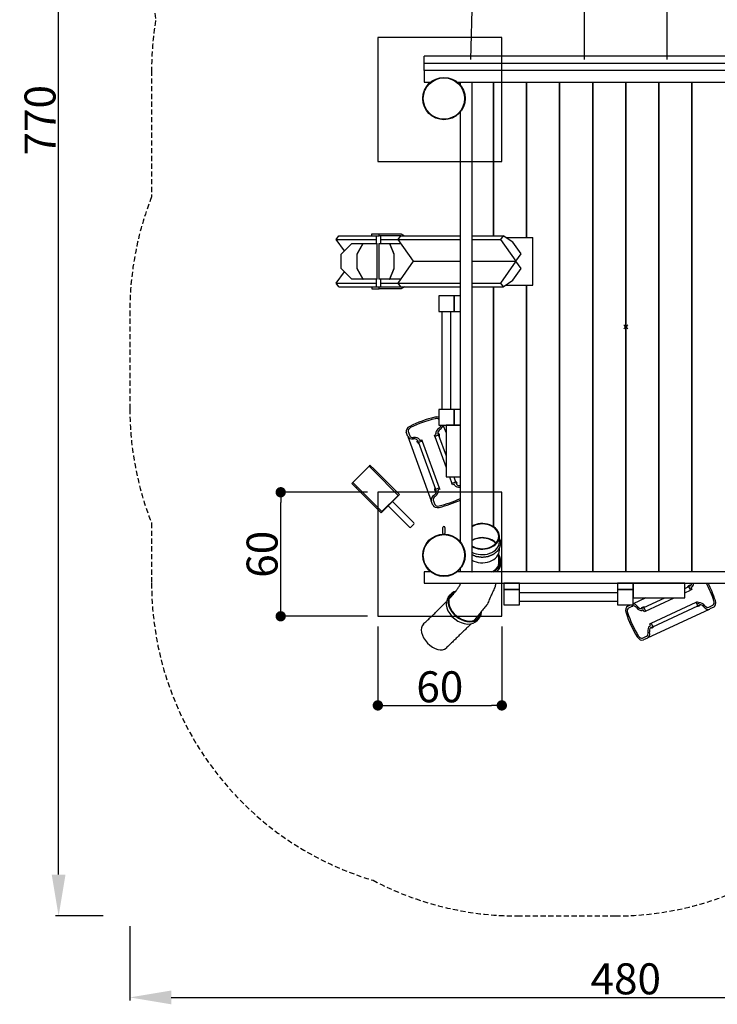
# Model space of a CAD drawing. Extents: x -293 to 245, y -328 to 537.
# Drawn here: x -293 to 44, y -328 to 149 of the extents above; entities that cross this region are included whole.
import ezdxf

# ---------------------------------------------------------------- set-up
doc = ezdxf.new("R2010")
doc.units = 0
doc.header["$LTSCALE"] = 5
doc.header["$MEASUREMENT"] = 0
doc.header["$PDMODE"] = 35
doc.header["$PDSIZE"] = -10
doc.linetypes.add('GESTRICHELT', pattern=[0.75, 0.5, -0.25])
doc.layers.get('0').update_dxf_attribs({"linetype": 'CONTINUOUS'})
doc.layers.get('DEFPOINTS').update_dxf_attribs({"linetype": 'CONTINUOUS'})
for name, color, linetype in [('Richter-ANBAUPUNKT', 1, 'CONTINUOUS'), ('Richter-EN-Fallraum', 3, 'GESTRICHELT'), ('Richter-EN-Fallraummasse', 3, 'CONTINUOUS'), ('Richter-Masse', 5, 'CONTINUOUS'), ('Richter-Oberirdisch', 7, 'CONTINUOUS'), ('Richter-Unterirdisch', 4, 'CONTINUOUS')]:
    doc.layers.add(name, color=color, linetype=linetype)
doc.styles.add('RICHTER', font='ISOCP')
doc.dimstyles.new('PFEILBEM', dxfattribs={"dimtxt": 15, "dimasz": 20, "dimexe": 1.5, "dimexo": 5, "dimgap": 1.5, "dimtad": 1, "dimdec": 0, "dimzin": 0, "dimdsep": 46, "dimtxsty": 'RICHTER', "dimcen": 0.09, "dimdle": 1.5, "dimadec": 0, "dimazin": 0, "dimtfac": 1, "dimtdec": 4, "dimtofl": 0, "dimtmove": 0, "dimatfit": 3, "dimfxl": 1, "dimtolj": 1, "dimtzin": 0, "dimarcsym": 0})
doc.dimstyles.new('PUNKTBEM', dxfattribs={"dimtxt": 15, "dimasz": 5, "dimexe": 1.5, "dimexo": 5, "dimgap": 1.5, "dimtad": 1, "dimdec": 0, "dimzin": 0, "dimdsep": 46, "dimtxsty": 'RICHTER', "dimblk1": 'DOT', "dimblk2": 'DOT', "dimsah": 1, "dimcen": 0.09, "dimdle": 1.5, "dimadec": 0, "dimazin": 0, "dimtfac": 1, "dimtdec": 4, "dimtofl": 0, "dimtmove": 0, "dimatfit": 3, "dimldrblk": 'DOT', "dimfxl": 1, "dimtolj": 1, "dimtzin": 0, "dimarcsym": 0})

# ---------------------------------------------------------------- blocks, each defined once
blk = doc.blocks.new('*D1')
at = {"layer": 'DEFPOINTS', "color": 0, "transparency": 16777216}
for p in [(-240, -285), (240, -285), (240, -324.42)]:
    blk.add_point(p, dxfattribs=at)
at = {"layer": 'Richter-EN-Fallraummasse', "color": 0, "lineweight": -2, "transparency": 16777216}
for p, q in [((-240, -290), (-240, -325.92)), ((240, -290), (240, -325.92)), ((-220, -324.42), (220, -324.42))]:
    blk.add_line(p, q, dxfattribs=at)
at = {"layer": 'Richter-EN-Fallraummasse', "color": 0, "transparency": 16777216}
for points in [[(-220, -321.08), (-220, -327.75), (-240, -324.42)], [(220, -321.08), (220, -327.75), (240, -324.42)]]:
    blk.add_solid(points, dxfattribs=at)
at = {"layer": 'Richter-EN-Fallraummasse', "color": 0, "transparency": 16777216, "insert": (0, -315.42), "char_height": 15, "attachment_point": 5, "style": 'RICHTER'}
blk.add_mtext('\\A1;480', dxfattribs=at)
blk = doc.blocks.new('*D2')
at = {"layer": 'DEFPOINTS', "color": 0, "transparency": 16777216}
for p in [(-274.49, 485), (-240, 485), (-247.94, -285)]:
    blk.add_point(p, dxfattribs=at)
at = {"layer": 'Richter-EN-Fallraummasse', "color": 0, "lineweight": -2, "transparency": 16777216}
for p, q in [((-245, 485), (-275.99, 485)), ((-274.49, -265), (-274.49, 465)), ((-252.94, -285), (-275.99, -285))]:
    blk.add_line(p, q, dxfattribs=at)
at = {"layer": 'Richter-EN-Fallraummasse', "color": 0, "transparency": 16777216}
for points in [[(-277.82, 465), (-271.15, 465), (-274.49, 485)], [(-277.82, -265), (-271.15, -265), (-274.49, -285)]]:
    blk.add_solid(points, dxfattribs=at)
at = {"layer": 'Richter-EN-Fallraummasse', "color": 0, "transparency": 16777216, "insert": (-283.49, 100), "char_height": 15, "attachment_point": 5, "rotation": 90, "style": 'RICHTER'}
blk.add_mtext('\\A1;770', dxfattribs=at)
blk = doc.blocks.new('_DOT')
at = {"color": 0, "linetype": 'ByBlock'}
blk.add_line((-0.5, 0), (-1, 0), dxfattribs=at)
at = {"color": 0, "linetype": 'ByBlock', "const_width": 0.5}
blk.add_lwpolyline([(-0.25, 0, 1), (0.25, 0, 1)], format="xyb", close=True, dxfattribs=at)
blk = doc.blocks.new('*D3')
at = {"layer": 'DEFPOINTS', "color": 0, "transparency": 16777216}
for p in [(-167.01, -80), (-120, -80, -20), (-120, -140, -20)]:
    blk.add_point(p, dxfattribs=at)
at = {"layer": 'Richter-Masse', "color": 0, "lineweight": -2, "transparency": 16777216}
for p, q in [((-125, -80), (-168.51, -80)), ((-167.01, -135), (-167.01, -85)), ((-125, -140), (-168.51, -140))]:
    blk.add_line(p, q, dxfattribs=at)
at = {"layer": 'Richter-Masse', "color": 0, "lineweight": -2, "transparency": 16777216, "xscale": 5, "yscale": 5, "zscale": 5}
for p, rotation in [((-167.01, -80), 90), ((-167.01, -140), 270)]:
    blk.add_blockref('_DOT', p, dxfattribs=dict(at, rotation=rotation))
at = {"layer": 'Richter-Masse', "color": 0, "transparency": 16777216, "insert": (-176.01, -110), "char_height": 15, "attachment_point": 5, "rotation": 90, "style": 'RICHTER'}
blk.add_mtext('\\A1;60', dxfattribs=at)
blk = doc.blocks.new('*D4')
at = {"layer": 'DEFPOINTS', "color": 0, "transparency": 16777216}
for p in [(-120, -140, -20), (-60, -140, -20), (-60, -183.13)]:
    blk.add_point(p, dxfattribs=at)
at = {"layer": 'Richter-Masse', "color": 0, "lineweight": -2, "transparency": 16777216}
for p, q in [((-120, -145), (-120, -184.63)), ((-60, -145), (-60, -184.63)), ((-115, -183.13), (-65, -183.13))]:
    blk.add_line(p, q, dxfattribs=at)
at = {"layer": 'Richter-Masse', "color": 0, "lineweight": -2, "transparency": 16777216, "xscale": 5, "yscale": 5, "zscale": 5, "rotation": 180}
blk.add_blockref('_DOT', (-120, -183.13), dxfattribs=at)
at = {"layer": 'Richter-Masse', "color": 0, "lineweight": -2, "transparency": 16777216, "xscale": 5, "yscale": 5, "zscale": 5}
blk.add_blockref('_DOT', (-60, -183.13), dxfattribs=at)
at = {"layer": 'Richter-Masse', "color": 0, "transparency": 16777216, "insert": (-90, -174.13), "char_height": 15, "attachment_point": 5, "style": 'RICHTER'}
blk.add_mtext('\\A1;60', dxfattribs=at)

msp = doc.modelspace()

# ---------------------------------------------------------------- linework, layer by layer
at = {"layer": 'Richter-ANBAUPUNKT', "color": 6}
msp.add_point((0, 0), dxfattribs=at)
at = {"layer": 'Richter-EN-Fallraum'}
msp.add_lwpolyline([(-52.5, -285), (-5, -285, 0.096637), (51.38, -274), (79.5, -274, 0.414214), (229.5, -124), (229.5, -62.88, 0.094375), (240, -7.75), (240, 39.75, 0.094375), (229.5, 94.88), (229.5, 124, 0.040567), (227.53, 148.22), (244.56, 323.47, 0.436939), (95, 485), (-95, 485, 0.436939), (-244.56, 323.47), (-227.53, 148.22, 0.040567), (-229.5, 124), (-229.5, 62.88, 0.094375), (-240, 7.75), (-240, -39.75, 0.094375), (-229.5, -94.88), (-229.5, -124, 0.331738), (-122.33, -267.76, 0.121648)], format="xyb", close=True, dxfattribs=at)
at = {"layer": 'Richter-Oberirdisch', "extrusion": (1.45191e-16, 0.613227, 0.789907)}
for p, q in [((-20, 129.43, 164.03), (-20, 303.57, 28.83)), ((20, 129.43, 164.03), (20, 303.57, 28.83))]:
    msp.add_line(p, q, dxfattribs=at)
at = {"layer": 'Richter-Oberirdisch', "extrusion": (-7.00952e-17, 0.613227, 0.789907)}
msp.add_line((-75, 129.43, 164.03), (-72.08, 228.74, 87.03), dxfattribs=at)
at = {"layer": 'Richter-Oberirdisch'}
for p, q in [((97.5, 131), (-97.5, 131)), ((-97.5, 127.5), (-97.5, 131)), ((97.5, 127.5), (-97.5, 127.5)), ((-97.5, 124), (-97.5, 127.5)), ((97.5, 124), (-97.5, 124)), ((-97.5, 124), (-97.5, 118.5)), ((-97.5, 118.5), (-94, 118.5)), ((-82, 118.5), (82, 118.5)), ((-80, 118.5), (-74.5, 118.5)), ((-80, 116.5), (-80, 118.5)), ((-74.5, 118.5), (-74.5, -118.5)), ((-64, 118.5), (-64, 44.12)), ((-64, 44.12), (-64, 118.5)), ((-48, 43.25), (-48, 118.5)), ((-48, 118.5), (-48, 43.25)), ((-32, -118.5), (-32, 118.5)), ((-32, 118.5), (-32, -118.5)), ((-16, -118.5), (-16, 118.5)), ((-16, 118.5), (-16, -118.5)), ((0, -118.5), (0, 118.5)), ((0, 118.5), (0, -118.5)), ((16, -118.5), (16, 118.5)), ((16, 118.5), (16, -118.5)), ((32, 118.5), (32, -118.5)), ((32, -118.5), (32, 118.5)), ((-80, -104.5), (-80, 104.5)), ((-140.12, 42.36), (-138.87, 44.12)), ((-138.87, 44.12), (-122.96, 44.12)), ((-122.96, 45.12), (-119.42, 45.12)), ((-122.96, 44.12), (-122.96, 45.12)), ((-122.96, 44.12), (-119.42, 44.12)), ((-120.78, 44.12), (-120.78, 40.43)), ((-119.42, 45.12), (-108.66, 45.12)), ((-119.42, 44.12), (-119.42, 45.12)), ((-108.92, 44.12), (-119.42, 44.12)), ((-118.78, 44.12), (-118.78, 40.43)), ((-110.17, 42.36), (-108.92, 44.12)), ((-108.92, 44.12), (-80, 44.12)), ((-108.66, 45.12), (-107.16, 44.12)), ((-74.5, 44.12), (-59.42, 44.12)), ((-59.42, 44.12), (-60.67, 42.36)), ((-54.67, 40.94), (-59.42, 44.12)), ((-58.12, 43.25), (-44.98, 43.25)), ((-44.98, 20.25), (-44.98, 43.25)), ((-140.12, 42.36), (-120.78, 42.36)), ((-136.18, 36.78), (-140.12, 42.36)), ((-137.68, 35.25), (-132.61, 40.43)), ((-132.61, 40.43), (-127.24, 40.43)), ((-127.24, 40.43), (-130.16, 35.25)), ((-130, 35.25), (-127.08, 40.43)), ((-127.24, 40.43), (-127.08, 40.43)), ((-127.08, 40.43), (-120.27, 40.43)), ((-120.27, 23.07), (-120.27, 40.43)), ((-119.45, 40.43), (-119.45, 23.07)), ((-119.45, 40.43), (-114.43, 40.43)), ((-118.78, 42.36), (-110.17, 42.36)), ((-114.43, 40.43), (-112.28, 35.25)), ((-114.43, 40.43), (-114.25, 40.43)), ((-112.09, 35.25), (-114.25, 40.43)), ((-114.25, 40.43), (-108.81, 40.43)), ((-110.17, 42.36), (-80, 42.36)), ((-102.67, 31.75), (-110.17, 42.36)), ((-74.5, 42.36), (-60.67, 42.36)), ((-60.67, 42.36), (-53.17, 31.75)), ((-50.67, 35.29), (-54.67, 40.94)), ((-137.68, 28.25), (-137.68, 35.25)), ((-130.16, 35.25), (-130.16, 28.25)), ((-130.16, 35.25), (-130, 35.25)), ((-130, 28.25), (-130, 35.25)), ((-112.28, 35.25), (-112.28, 28.25)), ((-112.28, 35.25), (-112.09, 35.25)), ((-112.09, 28.25), (-112.09, 35.25)), ((-53.17, 31.75), (-50.67, 35.29)), ((-110.17, 21.14), (-102.67, 31.75)), ((-102.67, 31.75), (-80, 31.75)), ((-102.67, 31.75), (-80, 31.75)), ((-74.5, 31.75), (-53.17, 31.75)), ((-74.5, 31.75), (-53.17, 31.75)), ((-53.17, 31.75), (-60.67, 21.14)), ((-50.67, 28.21), (-53.17, 31.75)), ((-140.12, 21.14), (-136.18, 26.72)), ((-132.61, 23.07), (-137.68, 28.25)), ((-130.16, 28.25), (-127.24, 23.07)), ((-130.16, 28.25), (-130, 28.25)), ((-127.08, 23.07), (-130, 28.25)), ((-112.28, 28.25), (-114.43, 23.07)), ((-114.25, 23.07), (-112.09, 28.25)), ((-112.28, 28.25), (-112.09, 28.25)), ((-54.67, 22.56), (-50.67, 28.21)), ((-140.12, 21.14), (-120.78, 21.14)), ((-138.87, 19.38), (-140.12, 21.14)), ((-138.87, 19.38), (-122.96, 19.38)), ((-127.24, 23.07), (-132.61, 23.07)), ((-127.24, 23.07), (-127.08, 23.07)), ((-120.27, 23.07), (-127.08, 23.07)), ((-122.96, 19.38), (-122.96, 18.38)), ((-122.96, 19.38), (-119.42, 19.38)), ((-120.78, 23.07), (-120.78, 19.38)), ((-114.43, 23.07), (-119.45, 23.07)), ((-119.42, 19.38), (-108.92, 19.38)), ((-119.42, 18.38), (-119.42, 19.38)), ((-118.78, 23.07), (-118.78, 19.38)), ((-118.78, 21.14), (-110.17, 21.14)), ((-114.43, 23.07), (-114.25, 23.07)), ((-108.81, 23.07), (-114.25, 23.07)), ((-110.17, 21.14), (-80, 21.14)), ((-108.92, 19.38), (-110.17, 21.14)), ((-108.92, 19.38), (-80, 19.38)), ((-107.16, 19.38), (-108.66, 18.38)), ((-74.5, 21.14), (-60.67, 21.14)), ((-74.5, 19.38), (-59.42, 19.38)), ((-64, 19.38), (-64, -96.63)), ((-64, -96.63), (-64, 19.38)), ((-60.67, 21.14), (-59.42, 19.38)), ((-59.42, 19.38), (-54.67, 22.56)), ((-58.12, 20.25), (-44.98, 20.25)), ((-48, -118.5), (-48, 20.25)), ((-48, 20.25), (-48, -118.5)), ((-122.96, 18.38), (-119.42, 18.38)), ((-108.66, 18.38), (-119.42, 18.38)), ((-83, 15), (-90.5, 15)), ((-90.5, 15), (-90.5, 7.5)), ((-80, 15), (-83, 15)), ((-83, 15), (-83, 7.5)), ((-83, 7.5), (-83, 15)), ((-80, 7.5), (-80, 15)), ((-90.5, 7.5), (-83, 7.5)), ((-88.85, -40), (-88.85, 7.5)), ((-84.65, -40), (-84.65, 7.5)), ((-83, 7.5), (-80, 7.5)), ((-83, -40), (-90.5, -40)), ((-90.5, -40), (-90.5, -47.5)), ((-80, -40), (-83, -40)), ((-83, -40), (-83, -47.5)), ((-83, -47.5), (-83, -40)), ((-80, -47.5), (-80, -40)), ((-90.5, -47.5), (-83, -47.5)), ((-87, -51.14), (-88.32, -47.5)), ((-87, -47.5), (-87, -72.5)), ((-80, -47.5), (-87, -47.5)), ((-83, -47.5), (-80, -47.5)), ((-80, -72.5), (-80, -47.5)), ((-105.49, -52.96), (-106.22, -50.95)), ((-105.28, -50.61), (-104.55, -52.63)), ((-92.65, -52.43), (-91.77, -52.11)), ((-91.77, -52.11), (-91.95, -51.63)), ((-90.99, -51.35), (-90.59, -52.43)), ((-105.48, -53), (-94.14, -84.16)), ((-104.55, -52.63), (-104.53, -52.68)), ((-100.33, -55.98), (-100.72, -54.89)), ((-98.52, -55.32), (-100.33, -55.98)), ((-100.33, -55.98), (-92.11, -78.57)), ((-99.81, -54.49), (-99.63, -54.97)), ((-99.63, -54.97), (-98.76, -54.65)), ((-98.76, -54.65), (-98.52, -55.32)), ((-98.52, -55.32), (-90.29, -77.91)), ((-92.41, -53.09), (-92.65, -52.43)), ((-90.59, -52.43), (-92.41, -53.09)), ((-92.41, -53.09), (-87, -67.95)), ((-90.59, -52.43), (-87, -62.3)), ((-132.15, -75.23), (-124.27, -67.35)), ((-123.79, -66.88), (-124.27, -67.35)), ((-124.27, -67.35), (-122.15, -69.47)), ((-121.67, -69), (-123.79, -66.88)), ((-122.15, -69.47), (-121.67, -69)), ((-122.15, -69.47), (-110.13, -81.49)), ((-109.51, -81.16), (-121.67, -69)), ((-132.15, -75.23), (-132.62, -75.71)), ((-132.62, -75.71), (-130.5, -77.83)), ((-130.03, -77.35), (-132.15, -75.23)), ((-87, -72.5), (-80, -72.5)), ((-85.34, -72.5), (-84.18, -75.68)), ((-84.18, -75.68), (-82.37, -75.02)), ((-83.94, -76.35), (-84.18, -75.68)), ((-83.07, -76.03), (-83.94, -76.35)), ((-83.29, -72.5), (-82.37, -75.02)), ((-82.89, -76.51), (-83.07, -76.03)), ((-82.37, -75.02), (-81.98, -76.11)), ((-130.5, -77.83), (-130.03, -77.35)), ((-130.5, -77.83), (-118.34, -89.99)), ((-130.03, -77.35), (-118.01, -89.37)), ((-92.11, -78.57), (-90.29, -77.91)), ((-91.71, -79.65), (-92.11, -78.57)), ((-90.05, -78.57), (-90.93, -78.89)), ((-90.93, -78.89), (-90.75, -79.37)), ((-90.29, -77.91), (-90.05, -78.57)), ((-118.34, -89.99), (-109.51, -81.16)), ((-110.13, -81.49), (-118.01, -89.37)), ((-112.86, -84.51), (-102.61, -94.77)), ((-93.39, -86.2), (-94.12, -84.19)), ((-93.21, -83.79), (-93.19, -83.84)), ((-93.19, -83.84), (-92.45, -85.86)), ((-114.99, -86.64), (-104.73, -96.89)), ((-104.03, -96.89), (-102.61, -95.47)), ((-88.5, -100), (-88.5, -97)), ((-87.5, -97), (-87.5, -100)), ((-64, -103.57), (-64, -103.58)), ((-64, -103.58), (-64, -103.57)), ((-61.16, -103.97), (-61.16, -101.31)), ((-61.16, -107.94), (-61.16, -106.93)), ((-60.56, -114.47), (-60.56, -113.15)), ((-94, -118.5), (-97.5, -118.5)), ((-97.5, -118.5), (-97.5, -124)), ((82, -118.5), (-82, -118.5)), ((-80, -118.5), (-80, -116.5)), ((-74.5, -118.5), (-80, -118.5)), ((-97.5, -124), (97.5, -124)), ((-80.11, -124.87), (-80.24, -124)), ((-79.91, -124.5), (-79.99, -124)), ((-51.5, -124), (-59, -124)), ((-59, -124), (-59, -127)), ((-59, -127), (-59, -134.5)), ((-59, -127), (-51.5, -127)), ((-51.5, -127), (-59, -127)), ((-51.5, -127), (-51.5, -124)), ((-51.5, -134.5), (-51.5, -127)), ((3.5, -124), (-4, -124)), ((-4, -124), (-4, -127)), ((-4, -127), (-4, -134.5)), ((-4, -127), (3.5, -127)), ((3.5, -127), (-4, -127)), ((28.5, -124), (3.5, -124)), ((3.5, -127), (3.5, -124)), ((3.5, -124), (3.5, -131)), ((3.5, -134.5), (3.5, -127)), ((28.5, -131), (28.5, -124)), ((28.5, -126.49), (30.46, -125.57)), ((28.5, -128.62), (31.27, -127.32)), ((30.46, -125.57), (31.5, -125.09)), ((31.27, -127.32), (30.46, -125.57)), ((31.91, -127.03), (31.27, -127.32)), ((31.98, -125.97), (31.52, -126.18)), ((31.52, -126.18), (31.91, -127.03)), ((-85.82, -130.64), (-84.96, -129.55)), ((-4, -128.65), (-51.5, -128.65)), ((-4, -132.85), (-51.5, -132.85)), ((9.78, -131), (3.5, -133.93)), ((3.5, -131), (28.5, -131)), ((8.67, -135.73), (18.82, -131)), ((9.48, -137.48), (23.39, -131)), ((12.23, -143.38), (34.02, -133.22)), ((34.02, -133.22), (34.66, -132.92)), ((34.83, -134.97), (34.02, -133.22)), ((34.66, -132.92), (35.05, -133.76)), ((-59, -134.5), (-51.5, -134.5)), ((-4, -134.5), (3.5, -134.5)), ((0.95, -135.12), (2.28, -134.5)), ((3.31, -135.12), (1.37, -136.03)), ((3.31, -135.12), (3.37, -135.09)), ((7.62, -136.22), (8.67, -135.73)), ((8.45, -136.94), (7.99, -137.15)), ((8.84, -137.78), (8.45, -136.94)), ((8.67, -135.73), (9.48, -137.48)), ((9.48, -137.48), (8.84, -137.78)), ((10.53, -150.51), (40.58, -136.5)), ((13.04, -145.13), (34.83, -134.97)), ((35.88, -134.48), (34.83, -134.97)), ((35.05, -133.76), (35.51, -133.55)), ((40.13, -135.61), (40.19, -135.58)), ((40.19, -135.58), (42.13, -134.67)), ((42.55, -135.58), (40.61, -136.48)), ((-71.72, -141.83), (-70.86, -140.74)), ((11.52, -144.73), (11.98, -144.52)), ((11.59, -143.67), (12.23, -143.38)), ((11.98, -144.52), (11.59, -143.67)), ((13.04, -145.13), (12, -145.61)), ((12.23, -143.38), (13.04, -145.13)), ((8.13, -150.53), (10.08, -149.62)), ((10.49, -150.53), (8.56, -151.43)), ((10.08, -149.62), (10.13, -149.6))]:
    msp.add_line(p, q, dxfattribs=at)
for centre in [(-88, 110.5), (-88, -110.5)]:
    msp.add_circle(centre, 10, dxfattribs=at)
for centre, start, end in [((-102.97, -95.12), 315, 45), ((-104.38, -96.53), 225, 315), ((-88, -97), 0, 180), ((-88, -100), 180, 0)]:
    msp.add_arc(centre, 0.5, start, end, dxfattribs=at)
for centre, major_axis, ratio, start_param, end_param in [((-88.69, -72.81), (38.53, 14.02), 0.707107, 1.412238, 1.729355), ((-88.69, -72.81), (-37.59, -13.68), 0.707107, 4.553831, 4.870947), ((-92.13, -45.82), (2.82, 1.03), 0.707107, 0.726069, 1.412238), ((-92.13, -45.82), (1.88, 0.68), 0.707107, 0.325173, 1.412238), ((-91.43, -47.88), (1.93, 0.7), 0.707107, 5.019509, 6.061037), ((-91.43, -47.88), (2.87, 1.04), 0.707107, 5.020917, 5.977012), ((-103.4, -49.93), (-2.82, -1.03), 0.707107, 4.870947, 6.283185), ((-103.4, -49.93), (-1.88, -0.68), 0.707107, 4.870947, 6.283185), ((-88.54, -50.83), (-3.31, -1.21), 0.707107, 5.026781, 6.119244), ((-88.54, -50.83), (-2.37, -0.86), 0.707107, 5.02796, 6.089421), ((-102.61, -51.95), (-2.87, -1.04), 0.707107, 6.266496, 7.545454), ((-102.61, -51.95), (-1.93, -0.7), 0.707107, 6.262829, 7.546861), ((-102.94, -56.07), (2.37, 0.86), 0.707107, 0.193764, 1.255226), ((-102.94, -56.07), (3.31, 1.21), 0.707107, 0.163942, 1.256404), ((-79.76, -74.93), (-2.37, -0.86), 0.707107, 0.193764, 1.222498), ((-94.16, -80.17), (2.37, 0.86), 0.707107, 5.02796, 6.089421), ((-94.16, -80.17), (3.31, 1.21), 0.707107, 5.026781, 6.119244), ((-79.76, -74.93), (-3.31, -1.21), 0.707107, 0.163942, 1.249879), ((-91.27, -83.12), (-2.87, -1.04), 0.707107, 5.020917, 6.299874), ((-91.27, -83.12), (-1.93, -0.7), 0.707107, 5.019509, 6.303542), ((-94.01, -58.19), (37.59, 13.68), 0.707107, 4.553831, 4.829801), ((-94.01, -58.19), (-38.53, -14.02), 0.707107, 1.412238, 1.678784), ((-90.57, -85.18), (-2.82, -1.03), 0.707107, 0, 1.412238), ((-90.57, -85.18), (-1.88, -0.68), 0.707107, 0, 1.412238), ((-69.46, -101.31), (8.3, 0), 0.748599, 0, 2.223195), ((-69.46, -101.31), (8, 0), 0.748599, 0, 2.25217), ((-69.46, -101.31), (8, 0), 0.748599, 4.031015, 6.283185), ((-69.46, -101.31), (8.3, 0), 0.748599, 4.05999, 6.283185), ((-69.46, -107.94), (8, 0), 0.748599, 1.571884, 2.25217), ((-69.46, -103.97), (8.3, 0), 0.748599, 4.05999, 6.283185), ((-69.46, -107.94), (8, 0), 0.748599, 0.586624, 1.571884), ((-69.46, -107.94), (8.3, 0), 0.748599, 4.05999, 6.283185), ((-69.56, -113.15), (-8.6, 0), 0.748599, 2.160295, 3.503596), ((-69.56, -113.15), (-9, 0), 0.748599, 2.223777, 3.603724), ((-69.56, -114.47), (8.6, 0), 0.748599, 0.103169, 0.371975), ((-69.56, -113.15), (-8.6, 0), 0.748599, 0.958986, 0.981298), ((-69.56, -114.47), (9, 0), 0.748599, 5.642858, 6.283185), ((-77.91, -135.14), (7.05, -5.6), 0.718477, 2.633297, 6.723015), ((-77.91, -135.14), (-6.74, 5.35), 0.718477, 5.866211, 6.940934), ((30.14, -122.99), (1.07, -2.29), 0.707107, 0.193764, 0.81833), ((30.14, -122.99), (1.49, -3.2), 0.707107, 0.163942, 0.94627), ((14.7, -138.64), (-16.9, 36.25), 0.707107, 4.553831, 4.787417), ((14.7, -138.64), (17.33, -37.16), 0.707107, 1.412238, 1.635719), ((-78.77, -136.23), (7.05, -5.6), 0.718477, 3.141593, 6.283185), ((-78.77, -136.23), (-6.74, 5.35), 0.718477, 5.877399, 6.170378), ((36.61, -136.87), (-1.49, 3.2), 0.707107, 5.026781, 6.119244), ((41.28, -132.86), (0.85, -1.81), 0.707107, 0, 1.412238), ((41.28, -132.86), (1.27, -2.72), 0.707107, 0, 1.412238), ((-77.91, -135.14), (-6.74, 5.35), 0.718477, 0.657748, 3.47137), ((2.22, -137.84), (-1.27, 2.72), 0.707107, 0, 1.412238), ((2.22, -137.84), (-0.85, 1.81), 0.707107, 0, 1.412238), ((28.8, -132.06), (16.9, -36.25), 0.707107, 4.553831, 4.870947), ((4.21, -136.96), (-0.87, 1.86), 0.707107, 5.019509, 6.303542), ((4.21, -136.96), (-1.29, 2.76), 0.707107, 5.020917, 6.007279), ((6.89, -133.83), (1.49, -3.2), 0.707107, 5.026781, 6.119244), ((6.89, -133.83), (1.07, -2.29), 0.707107, 5.02796, 6.089421), ((36.61, -136.87), (-1.07, 2.29), 0.707107, 5.02796, 6.089421), ((39.29, -133.74), (1.29, -2.76), 0.707107, 5.020917, 6.299874), ((39.29, -133.74), (0.87, -1.86), 0.707107, 5.019509, 6.303542), ((-78.77, -136.23), (-6.74, 5.35), 0.718477, 3.2544, 3.483957), ((28.8, -132.06), (-17.33, 37.16), 0.707107, 1.412238, 1.729355), ((-92.4, -149.56), (5.5, -5.81), 0.613217, 3.141593, 6.283185), ((13.36, -147.71), (-1.49, 3.2), 0.707107, 0.163942, 1.256404), ((13.36, -147.71), (-1.07, 2.29), 0.707107, 0.193764, 1.255226), ((7.29, -148.71), (1.27, -2.72), 0.707107, 4.870947, 6.283185), ((7.29, -148.71), (0.85, -1.81), 0.707107, 4.870947, 6.283185), ((9.24, -147.75), (0.87, -1.86), 0.707107, 6.262829, 7.546861), ((9.24, -147.75), (1.29, -2.76), 0.707107, 6.266496, 7.545454)]:
    msp.add_ellipse(centre, major_axis=major_axis, ratio=ratio, start_param=start_param, end_param=end_param, dxfattribs=at)
for points, degree, knots in [([(-90.76, -51.96), (-90.77, -51.95), (-90.77, -51.94), (-90.77, -51.89), (-90.77, -51.84), (-90.77, -51.77), (-90.76, -51.74), (-90.74, -51.68), (-90.73, -51.65), (-90.7, -51.62), (-90.69, -51.61), (-90.66, -51.59), (-90.65, -51.59), (-90.61, -51.58), (-90.58, -51.59), (-90.55, -51.61), (-90.53, -51.62), (-90.5, -51.65), (-90.48, -51.67), (-90.45, -51.73), (-90.43, -51.76), (-90.41, -51.82), (-90.4, -51.86), (-90.38, -51.95), (-90.37, -51.99), (-90.36, -52.07), (-90.36, -52.12), (-90.36, -52.22), (-90.35, -52.29), (-90.35, -52.39), (-90.36, -52.43), (-90.36, -52.52), (-90.36, -52.56), (-90.36, -52.65), (-90.37, -52.7), (-90.37, -52.8), (-90.37, -52.85), (-90.38, -52.93), (-90.38, -52.96), (-90.38, -53), (-90.38, -53), (-90.38, -53.01)], 3, [0.940613, 0.940613, 0.940613, 0.940613, 0.969694, 0.969694, 1.137967, 1.137967, 1.302889, 1.302889, 1.467812, 1.467812, 1.588031, 1.588031, 1.708251, 1.708251, 1.889718, 1.889718, 2.008062, 2.008062, 2.143786, 2.143786, 2.279511, 2.279511, 2.415236, 2.415236, 2.55096, 2.55096, 2.669304, 2.669304, 2.850771, 2.850771, 2.970991, 2.970991, 3.09121, 3.09121, 3.256133, 3.256133, 3.421055, 3.421055, 3.589328, 3.589328, 3.618409, 3.618409, 3.618409, 3.618409]), ([(-100.12, -56.55), (-100.12, -56.55), (-100.13, -56.55), (-100.15, -56.52), (-100.17, -56.5), (-100.19, -56.48), (-100.21, -56.45), (-100.25, -56.42), (-100.31, -56.35), (-100.35, -56.3), (-100.41, -56.24), (-100.44, -56.21), (-100.5, -56.14), (-100.53, -56.1), (-100.6, -56.02), (-100.65, -55.97), (-100.71, -55.89), (-100.74, -55.85), (-100.78, -55.78), (-100.8, -55.74), (-100.84, -55.67), (-100.86, -55.63), (-100.88, -55.56), (-100.89, -55.53), (-100.9, -55.47), (-100.9, -55.44), (-100.9, -55.4), (-100.89, -55.37), (-100.88, -55.33), (-100.86, -55.31), (-100.83, -55.29), (-100.81, -55.29), (-100.78, -55.28), (-100.76, -55.29), (-100.72, -55.3), (-100.69, -55.31), (-100.64, -55.35), (-100.61, -55.37), (-100.56, -55.42), (-100.54, -55.45), (-100.51, -55.49), (-100.51, -55.5), (-100.5, -55.51)], 3, [-0.163819, -0.163819, -0.163819, -0.163819, -0.133697, -0.133697, 0, 0, 0, 0.172227, 0.172227, 0.344455, 0.344455, 0.47069, 0.47069, 0.596925, 0.596925, 0.78414, 0.78414, 0.902755, 0.902755, 1.038766, 1.038766, 1.174777, 1.174777, 1.310788, 1.310788, 1.446799, 1.446799, 1.565413, 1.565413, 1.752629, 1.752629, 1.878864, 1.878864, 2.005099, 2.005099, 2.177326, 2.177326, 2.349554, 2.349554, 2.48325, 2.48325, 2.513372, 2.513372, 2.513372, 2.513372]), ([(-82.58, -74.45), (-82.58, -74.45), (-82.57, -74.45), (-82.55, -74.48), (-82.53, -74.5), (-82.49, -74.55), (-82.45, -74.58), (-82.39, -74.65), (-82.35, -74.7), (-82.29, -74.76), (-82.26, -74.79), (-82.2, -74.86), (-82.17, -74.9), (-82.1, -74.98), (-82.05, -75.03), (-81.99, -75.11), (-81.96, -75.15), (-81.92, -75.22), (-81.9, -75.26), (-81.86, -75.33), (-81.84, -75.37), (-81.82, -75.44), (-81.81, -75.47), (-81.8, -75.53), (-81.8, -75.56), (-81.8, -75.6), (-81.81, -75.63), (-81.82, -75.67), (-81.84, -75.69), (-81.87, -75.71), (-81.89, -75.71), (-81.92, -75.72), (-81.94, -75.71), (-81.98, -75.7), (-82.01, -75.69), (-82.06, -75.65), (-82.09, -75.63), (-82.12, -75.6), (-82.14, -75.58), (-82.16, -75.55), (-82.19, -75.51), (-82.19, -75.5), (-82.2, -75.49)], 3, [-2.513372, -2.513372, -2.513372, -2.513372, -2.48325, -2.48325, -2.349554, -2.349554, -2.177326, -2.177326, -2.005099, -2.005099, -1.878864, -1.878864, -1.752629, -1.752629, -1.565413, -1.565413, -1.446799, -1.446799, -1.310788, -1.310788, -1.174777, -1.174777, -1.038766, -1.038766, -0.902755, -0.902755, -0.78414, -0.78414, -0.596925, -0.596925, -0.47069, -0.47069, -0.344455, -0.344455, -0.172227, -0.172227, 0, 0, 0, 0.133697, 0.133697, 0.163819, 0.163819, 0.163819, 0.163819]), ([(-91.94, -79.04), (-91.93, -79.05), (-91.93, -79.06), (-91.93, -79.1), (-91.93, -79.14), (-91.93, -79.17), (-91.93, -79.21), (-91.94, -79.25), (-91.96, -79.31), (-91.97, -79.34), (-91.99, -79.37), (-92.01, -79.39), (-92.03, -79.41), (-92.05, -79.41), (-92.09, -79.42), (-92.11, -79.41), (-92.15, -79.39), (-92.17, -79.38), (-92.2, -79.35), (-92.22, -79.33), (-92.25, -79.27), (-92.27, -79.24), (-92.29, -79.18), (-92.3, -79.14), (-92.32, -79.05), (-92.33, -79.01), (-92.34, -78.93), (-92.34, -78.88), (-92.34, -78.78), (-92.35, -78.7), (-92.35, -78.6), (-92.34, -78.55), (-92.34, -78.47), (-92.34, -78.42), (-92.34, -78.33), (-92.33, -78.28), (-92.33, -78.17), (-92.32, -78.13), (-92.32, -78.06), (-92.32, -78.03), (-92.32, -78), (-92.32, -78), (-92.32, -77.99)], 3, [-0.163819, -0.163819, -0.163819, -0.163819, -0.133697, -0.133697, 0, 0, 0, 0.172227, 0.172227, 0.344455, 0.344455, 0.47069, 0.47069, 0.596925, 0.596925, 0.78414, 0.78414, 0.902755, 0.902755, 1.038766, 1.038766, 1.174777, 1.174777, 1.310788, 1.310788, 1.446799, 1.446799, 1.565413, 1.565413, 1.752629, 1.752629, 1.878864, 1.878864, 2.005099, 2.005099, 2.177326, 2.177326, 2.349554, 2.349554, 2.48325, 2.48325, 2.513372, 2.513372, 2.513372, 2.513372]), ([(-62.93, -104.77), (-63.02, -104.67), (-63.11, -104.57), (-63.8, -103.87), (-64.56, -103.35), (-66.29, -102.56), (-67.26, -102.29), (-68.26, -102.18), (-68.83, -102.11), (-69.4, -102.09), (-70.55, -102.14), (-71.12, -102.22), (-72.65, -102.55), (-73.56, -102.91), (-74.4, -103.41), (-74.45, -103.44), (-74.5, -103.47)], 3, [-6.5689, -6.5689, -6.5689, -6.5689, -6.094198, -6.094198, -3.047118, -3.047118, 0, 0, 0, 1.725252, 1.725252, 3.450504, 3.450504, 6.49758, 6.49758, 6.692474, 6.692474, 6.692474, 6.692474]), ([(-60.66, -104.63), (-61.07, -106.71), (-62.26, -108.61), (-64.19, -110.17), (-66.7, -111.19), (-69.5, -111.53), (-72.31, -111.16), (-74.47, -110.26)], 1, [0, 0, 0.290188, 0.590124, 0.909128, 1.240651, 1.575926, 1.911674, 2.199661, 2.199661]), ([(-69.47, -101.95), (-68.78, -101.95), (-68.1, -102.02), (-66.42, -102.35), (-65.48, -102.7), (-63.93, -103.58), (-63.31, -104.07), (-62.81, -104.64)], 3, [26.471602, 26.471602, 26.471602, 26.471602, 28.540436, 28.540436, 31.665644, 31.665644, 34.378327, 34.378327, 34.378327, 34.378327]), ([(-61.26, -102.36), (-60.84, -103.23), (-60.66, -104.63)], 1, [5.9599562, 5.9599562, 6.0909714, 6.2831853, 6.2831853]), ([(-61.52, -109.71), (-61.65, -114.8), (-61.8, -115.81)], 1, [2.54191, 2.54191, 10.001562, 11.396494, 11.396494]), ([(-85.65, -131.72), (-84.12, -130.18), (-80.37, -125.31), (-79.92, -123.96)], 1, [22.173786, 22.173786, 25.010116, 34.213942, 36.829455, 36.829455]), ([(-62.99, -124.04), (-63.23, -125.67), (-67.04, -134.18), (-73.34, -141.83)], 1, [22.790514, 22.790514, 25.053351, 36.845501, 49.260811, 49.260811]), ([(29.9, -125.83), (29.9, -125.83), (29.91, -125.83), (29.93, -125.8), (29.94, -125.78), (29.99, -125.73), (30.02, -125.7), (30.09, -125.62), (30.13, -125.58), (30.19, -125.51), (30.22, -125.48), (30.28, -125.42), (30.31, -125.38), (30.38, -125.31), (30.44, -125.26), (30.51, -125.19), (30.55, -125.16), (30.61, -125.11), (30.65, -125.08), (30.72, -125.04), (30.76, -125.02), (30.82, -124.99), (30.85, -124.97), (30.91, -124.96), (30.94, -124.96), (30.98, -124.96), (31.01, -124.96), (31.05, -124.97), (31.07, -124.99), (31.09, -125.02), (31.1, -125.03), (31.11, -125.07), (31.11, -125.08), (31.1, -125.13), (31.09, -125.15), (31.06, -125.21), (31.03, -125.25), (31.01, -125.27), (30.98, -125.3), (30.96, -125.32), (30.92, -125.35), (30.92, -125.36), (30.91, -125.36)], 3, [-2.513372, -2.513372, -2.513372, -2.513372, -2.48325, -2.48325, -2.349554, -2.349554, -2.177326, -2.177326, -2.005099, -2.005099, -1.878864, -1.878864, -1.752629, -1.752629, -1.565413, -1.565413, -1.446799, -1.446799, -1.310788, -1.310788, -1.174777, -1.174777, -1.038766, -1.038766, -0.902755, -0.902755, -0.78414, -0.78414, -0.596925, -0.596925, -0.47069, -0.47069, -0.344455, -0.344455, -0.172227, -0.172227, 0, 0, 0, 0.133697, 0.133697, 0.163819, 0.163819, 0.163819, 0.163819]), ([(-97.9, -143.75), (-92.2, -138.32), (-86.98, -133.06)], 1, [0, 0, 10.00009, 19.694493, 19.694493]), ([(8.21, -135.95), (8.2, -135.95), (8.2, -135.95), (8.14, -135.96), (8.1, -135.96), (8.02, -135.96), (7.99, -135.96), (7.93, -135.95), (7.9, -135.94), (7.87, -135.91), (7.85, -135.9), (7.84, -135.88), (7.83, -135.86), (7.82, -135.83), (7.83, -135.8), (7.84, -135.76), (7.85, -135.74), (7.88, -135.71), (7.9, -135.69), (7.95, -135.65), (7.98, -135.63), (8.04, -135.61), (8.08, -135.59), (8.16, -135.57), (8.21, -135.55), (8.29, -135.54), (8.33, -135.53), (8.43, -135.52), (8.5, -135.51), (8.6, -135.5), (8.65, -135.5), (8.73, -135.49), (8.77, -135.49), (8.86, -135.49), (8.92, -135.49), (9.02, -135.48), (9.06, -135.48), (9.14, -135.48), (9.18, -135.48), (9.21, -135.48), (9.22, -135.48), (9.22, -135.48)], 3, [0.940613, 0.940613, 0.940613, 0.940613, 0.969694, 0.969694, 1.137967, 1.137967, 1.302889, 1.302889, 1.467812, 1.467812, 1.588031, 1.588031, 1.708251, 1.708251, 1.889718, 1.889718, 2.008062, 2.008062, 2.143786, 2.143786, 2.279511, 2.279511, 2.415236, 2.415236, 2.55096, 2.55096, 2.669304, 2.669304, 2.850771, 2.850771, 2.970991, 2.970991, 3.09121, 3.09121, 3.256133, 3.256133, 3.421055, 3.421055, 3.589328, 3.589328, 3.618409, 3.618409, 3.618409, 3.618409]), ([(35.29, -134.75), (35.3, -134.75), (35.31, -134.75), (35.35, -134.74), (35.39, -134.74), (35.42, -134.74), (35.46, -134.73), (35.5, -134.74), (35.56, -134.75), (35.59, -134.76), (35.63, -134.78), (35.64, -134.79), (35.66, -134.82), (35.67, -134.83), (35.68, -134.87), (35.68, -134.9), (35.66, -134.94), (35.65, -134.96), (35.62, -134.99), (35.6, -135.01), (35.55, -135.05), (35.52, -135.07), (35.46, -135.09), (35.42, -135.11), (35.33, -135.13), (35.29, -135.15), (35.21, -135.16), (35.17, -135.17), (35.07, -135.18), (34.99, -135.19), (34.89, -135.2), (34.84, -135.2), (34.75, -135.21), (34.71, -135.21), (34.62, -135.21), (34.56, -135.22), (34.46, -135.22), (34.41, -135.22), (34.35, -135.22), (34.32, -135.22), (34.29, -135.22), (34.28, -135.22), (34.28, -135.22)], 3, [-0.163819, -0.163819, -0.163819, -0.163819, -0.133697, -0.133697, 0, 0, 0, 0.172227, 0.172227, 0.344455, 0.344455, 0.47069, 0.47069, 0.596925, 0.596925, 0.78414, 0.78414, 0.902755, 0.902755, 1.038766, 1.038766, 1.174777, 1.174777, 1.310788, 1.310788, 1.446799, 1.446799, 1.565413, 1.565413, 1.752629, 1.752629, 1.878864, 1.878864, 2.005099, 2.005099, 2.177326, 2.177326, 2.349554, 2.349554, 2.48325, 2.48325, 2.513372, 2.513372, 2.513372, 2.513372]), ([(-74.82, -143.63), (-74.96, -143.8), (-86.9, -155.37)], 1, [52.171832, 52.171832, 52.456694, 73.432284, 73.432284]), ([(13.6, -144.87), (13.6, -144.87), (13.59, -144.87), (13.57, -144.9), (13.56, -144.92), (13.54, -144.94), (13.51, -144.97), (13.48, -145), (13.41, -145.08), (13.37, -145.12), (13.31, -145.19), (13.28, -145.22), (13.22, -145.28), (13.19, -145.32), (13.12, -145.39), (13.06, -145.44), (12.99, -145.51), (12.95, -145.54), (12.89, -145.59), (12.85, -145.62), (12.78, -145.66), (12.74, -145.68), (12.68, -145.71), (12.65, -145.73), (12.59, -145.74), (12.56, -145.74), (12.52, -145.74), (12.49, -145.74), (12.45, -145.73), (12.43, -145.71), (12.41, -145.68), (12.4, -145.67), (12.39, -145.63), (12.39, -145.62), (12.4, -145.57), (12.41, -145.55), (12.44, -145.49), (12.47, -145.45), (12.52, -145.4), (12.54, -145.38), (12.58, -145.35), (12.58, -145.34), (12.59, -145.34)], 3, [-0.163819, -0.163819, -0.163819, -0.163819, -0.133697, -0.133697, 0, 0, 0, 0.172227, 0.172227, 0.344455, 0.344455, 0.47069, 0.47069, 0.596925, 0.596925, 0.78414, 0.78414, 0.902755, 0.902755, 1.038766, 1.038766, 1.174777, 1.174777, 1.310788, 1.310788, 1.446799, 1.446799, 1.565413, 1.565413, 1.752629, 1.752629, 1.878864, 1.878864, 2.005099, 2.005099, 2.177326, 2.177326, 2.349554, 2.349554, 2.48325, 2.48325, 2.513372, 2.513372, 2.513372, 2.513372])]:
    msp.add_open_spline(points, degree=degree, knots=knots, dxfattribs=at)
msp.add_open_spline([(-62.13, -118.06), (-62.2, -118.59)], degree=1, dxfattribs=at)
at = {"layer": 'Richter-Unterirdisch'}
for p, q in [((-120, 140), (-120, 80)), ((-60, 140), (-120, 140)), ((-60, 80), (-60, 140)), ((-120, 80), (-60, 80)), ((-60, -80), (-120, -80)), ((-120, -80), (-120, -140)), ((-60, -140), (-60, -80)), ((-120, -140), (-60, -140))]:
    msp.add_line(p, q, dxfattribs=at)
for centre in [(-88, 110.5), (-88, -110.5)]:
    msp.add_circle(centre, 10.25, dxfattribs=at)

# ---------------------------------------------------------------- dimensions: what is measured, and where the dimension line sits
at = {"layer": 'Richter-EN-Fallraummasse'}
dim = msp.add_linear_dim(base=(-274.49, 485), p1=(-247.94, -285), p2=(-240, 485), angle=90, dimstyle='PFEILBEM', dxfattribs=at)
dim.commit()
dim.dimension.update_dxf_attribs({"geometry": '*D2', "text_midpoint": (-283.49, 100)})
dim = msp.add_linear_dim(base=(240, -324.42), p1=(-240, -285), p2=(240, -285), dimstyle='PFEILBEM', dxfattribs=at)
dim.commit()
dim.dimension.update_dxf_attribs({"geometry": '*D1', "text_midpoint": (0, -315.42)})
at = {"layer": 'Richter-Masse'}
dim = msp.add_linear_dim(base=(-167.01, -80), p1=(-120, -140, -20), p2=(-120, -80, -20), angle=90, dimstyle='PUNKTBEM', dxfattribs=at)
dim.commit()
dim.dimension.update_dxf_attribs({"geometry": '*D3', "text_midpoint": (-167.01, -110), "dimtype": 128})
dim = msp.add_linear_dim(base=(-60, -183.13), p1=(-120, -140, -20), p2=(-60, -140, -20), dimstyle='PUNKTBEM', dxfattribs=at)
dim.commit()
dim.dimension.update_dxf_attribs({"geometry": '*D4', "text_midpoint": (-90, -174.13)})

doc.saveas('drawing.dxf')
